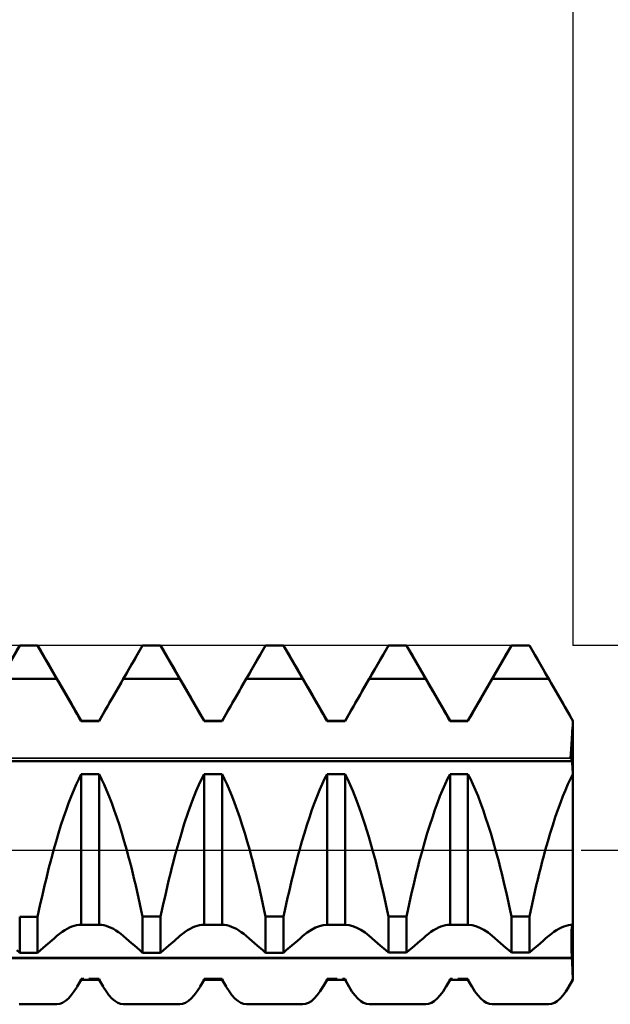
# Model space of a CAD drawing. Units: millimetres. Extents: x -45.1 to 33, y -23.8 to 38.6.
# Drawn here: x 8 to 10.1, y -0.6 to 3 of the extents above; entities that cross this region are included whole.
import ezdxf

# ---------------------------------------------------------------- set-up
doc = ezdxf.new("R2010")
doc.units = ezdxf.units.MM
doc.header["$LTSCALE"] = 3.7
doc.linetypes.add('LONGDASH_DASH', pattern=[0.85, 0.4, -0.2, 0.05, -0.2])
for name, color, linetype in [('1', 4, 'CONTINUOUS'), ('2', 7, 'CONTINUOUS'), ('4', 2, 'LONGDASH_DASH'), ('CUT', 1, 'CONTINUOUS'), ('NOCUT', 7, 'CONTINUOUS'), ('SK2', 7, 'CONTINUOUS'), ('SK4', 2, 'LONGDASH_DASH')]:
    doc.layers.add(name, color=color, linetype=linetype)

msp = doc.modelspace()

# ---------------------------------------------------------------- linework, layer by layer
at = {"layer": '1', "color": 4, "linetype": 'CONTINUOUS', "lineweight": 50}
for p, q in [((7.8157, 0.4741), (7.975, 0.75)), ((7.9649, 0.7325), (7.975, 0.75)), ((7.975, 0.75), (8.0407, 0.75)), ((8.0508, 0.7325), (8.0407, 0.75)), ((8.2, 0.4741), (8.0407, 0.75)), ((8.0609, 0.715), (8.0508, 0.7325)), ((8.2657, 0.4741), (8.425, 0.75)), ((8.4048, 0.715), (8.4149, 0.7325)), ((8.4149, 0.7325), (8.425, 0.75)), ((8.425, 0.75), (8.4344, 0.75)), ((8.4344, 0.75), (8.4438, 0.75)), ((8.4438, 0.75), (8.4532, 0.75)), ((8.4532, 0.75), (8.4625, 0.75)), ((8.4625, 0.75), (8.4719, 0.75)), ((8.4719, 0.75), (8.4813, 0.75)), ((8.4813, 0.75), (8.4907, 0.75)), ((8.65, 0.4741), (8.4907, 0.75)), ((8.5008, 0.7325), (8.4907, 0.75)), ((8.5109, 0.715), (8.5008, 0.7325)), ((8.7157, 0.4741), (8.875, 0.75)), ((8.8548, 0.715), (8.8649, 0.7325)), ((8.8649, 0.7325), (8.875, 0.75)), ((8.875, 0.75), (8.8844, 0.75)), ((8.8844, 0.75), (8.8938, 0.75)), ((8.8938, 0.75), (8.9032, 0.75)), ((8.9032, 0.75), (8.9125, 0.75)), ((8.9125, 0.75), (8.9219, 0.75)), ((8.9219, 0.75), (8.9313, 0.75)), ((8.9313, 0.75), (8.9407, 0.75)), ((9.1, 0.4741), (8.9407, 0.75)), ((8.9508, 0.7325), (8.9407, 0.75)), ((8.9609, 0.715), (8.9508, 0.7325)), ((9.1657, 0.4741), (9.325, 0.75)), ((9.3048, 0.715), (9.3149, 0.7325)), ((9.3149, 0.7325), (9.325, 0.75)), ((9.325, 0.75), (9.3344, 0.75)), ((9.3344, 0.75), (9.3438, 0.75)), ((9.3438, 0.75), (9.3532, 0.75)), ((9.3532, 0.75), (9.3625, 0.75)), ((9.3625, 0.75), (9.3719, 0.75)), ((9.3719, 0.75), (9.3813, 0.75)), ((9.3813, 0.75), (9.3907, 0.75)), ((9.55, 0.4741), (9.3907, 0.75)), ((9.4008, 0.7325), (9.3907, 0.75)), ((9.4109, 0.715), (9.4008, 0.7325)), ((9.6157, 0.4741), (9.775, 0.75)), ((9.7548, 0.715), (9.7649, 0.7325)), ((9.7649, 0.7325), (9.775, 0.75)), ((9.775, 0.75), (9.7844, 0.75)), ((9.7844, 0.75), (9.7938, 0.75)), ((9.7938, 0.75), (9.8032, 0.75)), ((9.8032, 0.75), (9.8125, 0.75)), ((9.8125, 0.75), (9.8219, 0.75)), ((9.8219, 0.75), (9.8313, 0.75)), ((9.8313, 0.75), (9.8407, 0.75)), ((9.8508, 0.7325), (9.8407, 0.75)), ((10, 0.4741), (9.8407, 0.75)), ((9.8609, 0.715), (9.8508, 0.7325)), ((8.071, 0.6975), (8.0609, 0.715)), ((8.0811, 0.68), (8.071, 0.6975)), ((8.3846, 0.68), (8.3947, 0.6975)), ((8.3947, 0.6975), (8.4048, 0.715)), ((8.521, 0.6975), (8.5109, 0.715)), ((8.5412, 0.6625), (8.521, 0.6975)), ((8.8346, 0.68), (8.8447, 0.6975)), ((8.8447, 0.6975), (8.8548, 0.715)), ((8.971, 0.6975), (8.9609, 0.715)), ((8.9811, 0.68), (8.971, 0.6975)), ((9.2846, 0.68), (9.2947, 0.6975)), ((9.2947, 0.6975), (9.3048, 0.715)), ((9.421, 0.6975), (9.4109, 0.715)), ((9.4311, 0.68), (9.421, 0.6975)), ((9.7346, 0.68), (9.7447, 0.6975)), ((9.7447, 0.6975), (9.7548, 0.715)), ((9.871, 0.6975), (9.8609, 0.715)), ((9.8811, 0.68), (9.871, 0.6975)), ((8.0912, 0.6625), (8.0811, 0.68)), ((8.1013, 0.645), (8.0912, 0.6625)), ((8.3644, 0.645), (8.3745, 0.6625)), ((8.3745, 0.6625), (8.3846, 0.68)), ((8.5513, 0.645), (8.5412, 0.6625)), ((8.8144, 0.645), (8.8245, 0.6625)), ((8.8245, 0.6625), (8.8346, 0.68)), ((8.9912, 0.6625), (8.9811, 0.68)), ((9.0013, 0.645), (8.9912, 0.6625)), ((9.2644, 0.645), (9.2745, 0.6625)), ((9.2745, 0.6625), (9.2846, 0.68)), ((9.4412, 0.6625), (9.4311, 0.68)), ((9.4513, 0.645), (9.4412, 0.6625)), ((9.7144, 0.645), (9.7245, 0.6625)), ((9.7245, 0.6625), (9.7346, 0.68)), ((9.8912, 0.6625), (9.8811, 0.68)), ((9.9013, 0.645), (9.8912, 0.6625)), ((7.9043, 0.6275), (8.1114, 0.6275)), ((8.1114, 0.6275), (8.1013, 0.645)), ((8.1203, 0.6121), (8.1114, 0.6275)), ((8.3458, 0.6129), (8.3543, 0.6275)), ((8.3543, 0.6275), (8.3644, 0.645)), ((8.3543, 0.6275), (8.3888, 0.6275)), ((8.3888, 0.6275), (8.4233, 0.6275)), ((8.4233, 0.6275), (8.4578, 0.6275)), ((8.4578, 0.6275), (8.4924, 0.6275)), ((8.4924, 0.6275), (8.5269, 0.6275)), ((8.5269, 0.6275), (8.5614, 0.6275)), ((8.5614, 0.6275), (8.5513, 0.645)), ((8.5753, 0.6034), (8.5614, 0.6275)), ((8.7958, 0.6129), (8.8043, 0.6275)), ((8.8043, 0.6275), (8.8144, 0.645)), ((8.8043, 0.6275), (8.8388, 0.6275)), ((8.8733, 0.6275), (8.8388, 0.6275)), ((8.8733, 0.6275), (9.0114, 0.6275)), ((9.0114, 0.6275), (9.0013, 0.645)), ((9.0203, 0.6121), (9.0114, 0.6275)), ((9.2458, 0.6129), (9.2543, 0.6275)), ((9.2543, 0.6275), (9.2644, 0.645)), ((9.2543, 0.6275), (9.2888, 0.6275)), ((9.2888, 0.6275), (9.3233, 0.6275)), ((9.3233, 0.6275), (9.3579, 0.6275)), ((9.3579, 0.6275), (9.3924, 0.6275)), ((9.3924, 0.6275), (9.4269, 0.6275)), ((9.4269, 0.6275), (9.4614, 0.6275)), ((9.4614, 0.6275), (9.4513, 0.645)), ((9.4703, 0.6121), (9.4614, 0.6275)), ((9.6958, 0.6129), (9.7043, 0.6275)), ((9.7043, 0.6275), (9.7144, 0.645)), ((9.7043, 0.6275), (9.7388, 0.6275)), ((9.7388, 0.6275), (9.7733, 0.6275)), ((9.7733, 0.6275), (9.8079, 0.6275)), ((9.8079, 0.6275), (9.8424, 0.6275)), ((9.8424, 0.6275), (9.8769, 0.6275)), ((9.8769, 0.6275), (9.9114, 0.6275)), ((9.9114, 0.6275), (9.9013, 0.645)), ((9.9203, 0.6121), (9.9114, 0.6275)), ((8.1291, 0.5969), (8.1203, 0.6121)), ((8.1377, 0.582), (8.1291, 0.5969)), ((8.1463, 0.5672), (8.1377, 0.582)), ((8.3207, 0.5693), (8.329, 0.5838)), ((8.329, 0.5838), (8.3374, 0.5983)), ((8.3374, 0.5983), (8.3458, 0.6129)), ((8.589, 0.5798), (8.5753, 0.6034)), ((8.6022, 0.5568), (8.589, 0.5798)), ((8.7707, 0.5693), (8.779, 0.5838)), ((8.779, 0.5838), (8.7874, 0.5983)), ((8.7874, 0.5983), (8.7958, 0.6129)), ((9.0291, 0.5969), (9.0203, 0.6121)), ((9.0377, 0.582), (9.0291, 0.5969)), ((9.0463, 0.5672), (9.0377, 0.582)), ((9.2207, 0.5693), (9.229, 0.5838)), ((9.229, 0.5838), (9.2374, 0.5983)), ((9.2374, 0.5983), (9.2458, 0.6129)), ((9.4791, 0.5969), (9.4703, 0.6121)), ((9.4877, 0.582), (9.4791, 0.5969)), ((9.4963, 0.5672), (9.4877, 0.582)), ((9.6707, 0.5693), (9.679, 0.5838)), ((9.679, 0.5838), (9.6874, 0.5983)), ((9.6874, 0.5983), (9.6958, 0.6129)), ((9.9291, 0.5969), (9.9203, 0.6121)), ((9.9377, 0.582), (9.9291, 0.5969)), ((9.9463, 0.5672), (9.9377, 0.582)), ((8.1546, 0.5527), (8.1463, 0.5672)), ((8.1628, 0.5385), (8.1546, 0.5527)), ((8.3042, 0.5407), (8.3124, 0.5549)), ((8.3124, 0.5549), (8.3207, 0.5693)), ((8.6151, 0.5344), (8.6022, 0.5568)), ((8.7542, 0.5407), (8.7624, 0.5549)), ((8.7624, 0.5549), (8.7707, 0.5693)), ((9.0546, 0.5527), (9.0463, 0.5672)), ((9.0628, 0.5385), (9.0546, 0.5527)), ((9.2042, 0.5407), (9.2124, 0.5549)), ((9.2124, 0.5549), (9.2207, 0.5693)), ((9.5046, 0.5527), (9.4963, 0.5672)), ((9.5128, 0.5385), (9.5046, 0.5527)), ((9.6542, 0.5407), (9.6624, 0.5549)), ((9.6624, 0.5549), (9.6707, 0.5693)), ((9.9546, 0.5527), (9.9463, 0.5672)), ((9.9628, 0.5385), (9.9546, 0.5527)), ((8.1707, 0.5245), (8.1628, 0.5385)), ((8.1784, 0.5109), (8.1707, 0.5245)), ((8.1859, 0.4976), (8.1784, 0.5109)), ((8.2805, 0.4989), (8.2883, 0.5127)), ((8.2883, 0.5127), (8.2962, 0.5266)), ((8.2962, 0.5266), (8.3042, 0.5407)), ((8.6274, 0.5128), (8.6151, 0.5344)), ((8.639, 0.4921), (8.6274, 0.5128)), ((8.7305, 0.4989), (8.7383, 0.5127)), ((8.7383, 0.5127), (8.7462, 0.5266)), ((8.7462, 0.5266), (8.7542, 0.5407)), ((9.0707, 0.5245), (9.0628, 0.5385)), ((9.0784, 0.5109), (9.0707, 0.5245)), ((9.0859, 0.4976), (9.0784, 0.5109)), ((9.1805, 0.4989), (9.1883, 0.5127)), ((9.1883, 0.5127), (9.1962, 0.5266)), ((9.1962, 0.5266), (9.2042, 0.5407)), ((9.5207, 0.5245), (9.5128, 0.5385)), ((9.5284, 0.5109), (9.5207, 0.5245)), ((9.5359, 0.4976), (9.5284, 0.5109)), ((9.6305, 0.4989), (9.6383, 0.5127)), ((9.6383, 0.5127), (9.6462, 0.5266)), ((9.6462, 0.5266), (9.6542, 0.5407)), ((9.9707, 0.5245), (9.9628, 0.5385)), ((9.9784, 0.5109), (9.9707, 0.5245)), ((9.9859, 0.4976), (9.9784, 0.5109)), ((8.1931, 0.4847), (8.1859, 0.4976)), ((8.2, 0.4721), (8.1931, 0.4847)), ((8.2, 0.4741), (8.2657, 0.4741)), ((8.2, 0.4721), (8.2, 0.4741)), ((8.2, 0.4721), (8.2657, 0.4721)), ((8.2657, 0.4721), (8.273, 0.4854)), ((8.2657, 0.4721), (8.2657, 0.4741)), ((8.273, 0.4854), (8.2805, 0.4989)), ((8.65, 0.4721), (8.639, 0.4921)), ((8.65, 0.4741), (8.7157, 0.4741)), ((8.65, 0.4721), (8.65, 0.4741)), ((8.65, 0.4721), (8.6688, 0.4721)), ((8.6688, 0.4721), (8.6782, 0.4721)), ((8.6782, 0.4721), (8.7157, 0.4721)), ((8.7157, 0.4721), (8.723, 0.4854)), ((8.7157, 0.4721), (8.7157, 0.4741)), ((8.723, 0.4854), (8.7305, 0.4989)), ((9.0931, 0.4847), (9.0859, 0.4976)), ((9.1, 0.4722), (9.0931, 0.4847)), ((9.1, 0.4741), (9.1657, 0.4741)), ((9.1, 0.4721), (9.1, 0.4741)), ((9.1, 0.4721), (9.1375, 0.4721)), ((9.1375, 0.4721), (9.1469, 0.4722)), ((9.1469, 0.4722), (9.1563, 0.4722)), ((9.1563, 0.4722), (9.1657, 0.4722)), ((9.1657, 0.4722), (9.173, 0.4854)), ((9.1657, 0.4722), (9.1657, 0.4741)), ((9.173, 0.4854), (9.1805, 0.4989)), ((9.5431, 0.4847), (9.5359, 0.4976)), ((9.55, 0.4722), (9.5431, 0.4847)), ((9.55, 0.4741), (9.6157, 0.4741)), ((9.55, 0.4722), (9.55, 0.4741)), ((9.55, 0.4722), (9.6157, 0.4722)), ((9.6157, 0.4722), (9.623, 0.4854)), ((9.6157, 0.4722), (9.6157, 0.4741)), ((9.623, 0.4854), (9.6305, 0.4989)), ((9.9931, 0.4847), (9.9859, 0.4976)), ((10, 0.4722), (9.9931, 0.4847)), ((9.9991, 0.4596), (10, 0.4722)), ((9.9991, 0.4596), (10, 0.4722)), ((10, 0.4722), (10, 0.4741)), ((10, 0.4722), (10, 0.4741)), ((10, 0.3267), (10, 0.4738)), ((10, 0.2788), (10, 0.4722)), ((9.9969, 0.4242), (9.9976, 0.4355)), ((9.9969, 0.4242), (9.9976, 0.4355)), ((9.9976, 0.4355), (9.9983, 0.4474)), ((9.9976, 0.4355), (9.9983, 0.4473)), ((9.9983, 0.4474), (9.9991, 0.4596)), ((9.9983, 0.4473), (9.9991, 0.4596)), ((9.9952, 0.3932), (9.9957, 0.403)), ((9.9952, 0.3932), (9.9957, 0.403)), ((9.9957, 0.403), (9.9962, 0.4134)), ((9.9957, 0.403), (9.9962, 0.4133)), ((9.9962, 0.4133), (9.9969, 0.4242)), ((9.9962, 0.4134), (9.9969, 0.4242)), ((9.9941, 0.3598), (9.9942, 0.3673)), ((9.9941, 0.3598), (9.9942, 0.3673)), ((9.9942, 0.3673), (9.9945, 0.3753)), ((9.9942, 0.3673), (9.9945, 0.3753)), ((9.9945, 0.3753), (9.9948, 0.384)), ((9.9945, 0.3753), (9.9948, 0.384)), ((9.9948, 0.384), (9.9952, 0.3932)), ((9.9948, 0.384), (9.9952, 0.3932)), ((7.5976, 0.3261), (8.1977, 0.3261)), ((8.1977, 0.3261), (9.3976, 0.3263)), ((9.3976, 0.3263), (9.9962, 0.3263)), ((9.9941, 0.353), (9.9941, 0.3598)), ((9.9941, 0.353), (9.9941, 0.3598)), ((9.9941, 0.3468), (9.9941, 0.353)), ((9.9941, 0.3468), (9.9941, 0.353)), ((9.9943, 0.3413), (9.9941, 0.3468)), ((9.9943, 0.3413), (9.9941, 0.3468)), ((9.9945, 0.3366), (9.9943, 0.3413)), ((9.9945, 0.3366), (9.9943, 0.3413)), ((9.9948, 0.3325), (9.9945, 0.3366)), ((9.9948, 0.3325), (9.9945, 0.3366)), ((9.9952, 0.329), (9.9948, 0.3325)), ((9.9952, 0.329), (9.9948, 0.3325)), ((9.9957, 0.3263), (9.9952, 0.329)), ((9.9957, 0.3263), (9.9952, 0.329)), ((9.9967, 0.321), (9.9962, 0.3263)), ((9.9967, 0.321), (9.9962, 0.3263)), ((9.9962, 0.3263), (9.9969, 0.3263)), ((9.9969, 0.3263), (10, 0.3263)), ((10, -0.273), (10, 0.3254)), ((9.9973, 0.3151), (9.9967, 0.321)), ((9.9973, 0.3151), (9.9967, 0.321)), ((9.9978, 0.3088), (9.9973, 0.3151)), ((9.9978, 0.3088), (9.9973, 0.3151)), ((9.9983, 0.302), (9.9978, 0.3088)), ((9.9983, 0.302), (9.9978, 0.3088)), ((9.9989, 0.2947), (9.9983, 0.302)), ((9.9989, 0.2947), (9.9983, 0.302)), ((9.9994, 0.287), (9.9989, 0.2947)), ((9.9994, 0.287), (9.9989, 0.2947)), ((8.1819, 0.2411), (8.191, 0.2606)), ((8.191, 0.2606), (8.2, 0.2783)), ((8.2, 0.2783), (8.2094, 0.2783)), ((8.2, -0.2732), (8.2, 0.2783)), ((8.2094, 0.2783), (8.2188, 0.2783)), ((8.2188, 0.2783), (8.2282, 0.2783)), ((8.2282, 0.2783), (8.2375, 0.2783)), ((8.2375, 0.2783), (8.2469, 0.2783)), ((8.2469, 0.2783), (8.2563, 0.2783)), ((8.2563, 0.2783), (8.2657, 0.2783)), ((8.2747, 0.2606), (8.2657, 0.2783)), ((8.2657, -0.2732), (8.2657, 0.2783)), ((8.2839, 0.241), (8.2747, 0.2606)), ((8.6358, 0.2498), (8.65, 0.2784)), ((8.65, 0.2784), (8.6594, 0.2784)), ((8.65, -0.2732), (8.65, 0.2784)), ((8.6594, 0.2784), (8.6688, 0.2784)), ((8.6688, 0.2784), (8.6782, 0.2784)), ((8.6782, 0.2784), (8.6875, 0.2784)), ((8.6875, 0.2784), (8.7063, 0.2784)), ((8.7063, 0.2784), (8.7157, 0.2784)), ((8.7247, 0.2607), (8.7157, 0.2784)), ((8.7157, -0.2732), (8.7157, 0.2784)), ((8.7339, 0.2412), (8.7247, 0.2607)), ((9.0819, 0.2413), (9.091, 0.2608)), ((9.091, 0.2608), (9.1, 0.2785)), ((9.1, 0.2785), (9.1094, 0.2786)), ((9.1, -0.2731), (9.1, 0.2785)), ((9.1094, 0.2786), (9.1188, 0.2786)), ((9.1188, 0.2786), (9.1282, 0.2786)), ((9.1282, 0.2786), (9.1375, 0.2786)), ((9.1375, 0.2786), (9.1563, 0.2786)), ((9.1563, 0.2786), (9.1657, 0.2786)), ((9.18, 0.2498), (9.1657, 0.2786)), ((9.1657, -0.2731), (9.1657, 0.2786)), ((9.5318, 0.2414), (9.541, 0.2609)), ((9.541, 0.2609), (9.55, 0.2787)), ((9.55, 0.2787), (9.5594, 0.2787)), ((9.55, -0.2731), (9.55, 0.2787)), ((9.5594, 0.2787), (9.5688, 0.2787)), ((9.5688, 0.2787), (9.5782, 0.2787)), ((9.5782, 0.2787), (9.5875, 0.2787)), ((9.5875, 0.2787), (9.6063, 0.2787)), ((9.6063, 0.2787), (9.6157, 0.2787)), ((9.6247, 0.2609), (9.6157, 0.2787)), ((9.6157, -0.2731), (9.6157, 0.2787)), ((9.6339, 0.2414), (9.6247, 0.2609)), ((9.9818, 0.2415), (9.991, 0.261)), ((9.991, 0.261), (10, 0.2788)), ((10, 0.2788), (9.9994, 0.287)), ((10, 0.2788), (9.9994, 0.287)), ((8.1633, 0.1972), (8.1726, 0.2199)), ((8.1726, 0.2199), (8.1819, 0.2411)), ((8.2931, 0.2199), (8.2839, 0.241)), ((8.3024, 0.1971), (8.2931, 0.2199)), ((8.6066, 0.1801), (8.6213, 0.2169)), ((8.6213, 0.2169), (8.6358, 0.2498)), ((8.7431, 0.22), (8.7339, 0.2412)), ((8.7524, 0.1972), (8.7431, 0.22)), ((9.0633, 0.1974), (9.0726, 0.2201)), ((9.0726, 0.2201), (9.0819, 0.2413)), ((9.1945, 0.2169), (9.18, 0.2498)), ((9.2091, 0.1801), (9.1945, 0.2169)), ((9.5133, 0.1975), (9.5226, 0.2202)), ((9.5226, 0.2202), (9.5318, 0.2414)), ((9.6432, 0.2202), (9.6339, 0.2414)), ((9.6525, 0.1974), (9.6432, 0.2202)), ((9.9632, 0.1975), (9.9726, 0.2204)), ((9.9726, 0.2204), (9.9818, 0.2415)), ((8.154, 0.1729), (8.1633, 0.1972)), ((8.3118, 0.1729), (8.3024, 0.1971)), ((8.7618, 0.173), (8.7524, 0.1972)), ((9.0539, 0.1731), (9.0633, 0.1974)), ((9.5039, 0.1732), (9.5133, 0.1975)), ((9.6618, 0.1731), (9.6525, 0.1974)), ((9.9539, 0.1733), (9.9632, 0.1975)), ((8.1354, 0.1202), (8.1446, 0.1472)), ((8.1446, 0.1472), (8.154, 0.1729)), ((8.3211, 0.1472), (8.3118, 0.1729)), ((8.3304, 0.1201), (8.3211, 0.1472)), ((8.592, 0.1397), (8.6066, 0.1801)), ((8.7711, 0.1472), (8.7618, 0.173)), ((8.7804, 0.1201), (8.7711, 0.1472)), ((9.0353, 0.1203), (9.0446, 0.1474)), ((9.0446, 0.1474), (9.0539, 0.1731)), ((9.2238, 0.1397), (9.2091, 0.1801)), ((9.4853, 0.1204), (9.4946, 0.1475)), ((9.4946, 0.1475), (9.5039, 0.1732)), ((9.6712, 0.1474), (9.6618, 0.1731)), ((9.6805, 0.1202), (9.6712, 0.1474)), ((9.9353, 0.1205), (9.9446, 0.1475)), ((9.9446, 0.1475), (9.9539, 0.1733)), ((8.1261, 0.0919), (8.1354, 0.1202)), ((8.3397, 0.0917), (8.3304, 0.1201)), ((8.5774, 0.0961), (8.592, 0.1397)), ((8.7897, 0.0917), (8.7804, 0.1201)), ((9.0261, 0.092), (9.0353, 0.1203)), ((9.2384, 0.0959), (9.2238, 0.1397)), ((9.4761, 0.0921), (9.4853, 0.1204)), ((9.6897, 0.0918), (9.6805, 0.1202)), ((9.926, 0.0921), (9.9353, 0.1205)), ((8.117, 0.0624), (8.1261, 0.0919)), ((8.3488, 0.0622), (8.3397, 0.0917)), ((8.563, 0.0494), (8.5774, 0.0961)), ((8.7988, 0.0622), (8.7897, 0.0917)), ((9.0169, 0.0625), (9.0261, 0.092)), ((9.2528, 0.0493), (9.2384, 0.0959)), ((9.4669, 0.0625), (9.4761, 0.0921)), ((9.6989, 0.0623), (9.6897, 0.0918)), ((9.9169, 0.0625), (9.926, 0.0921)), ((8.1079, 0.0317), (8.117, 0.0624)), ((8.3579, 0.0316), (8.3488, 0.0622)), ((8.5489, 0), (8.563, 0.0494)), ((8.8079, 0.0316), (8.7988, 0.0622)), ((9.0078, 0.0318), (9.0169, 0.0625)), ((9.2668, 0), (9.2528, 0.0493)), ((9.4578, 0.0318), (9.4669, 0.0625)), ((9.7079, 0.0316), (9.6989, 0.0623)), ((9.9078, 0.0318), (9.9169, 0.0625)), ((8.0933, -0.0208), (8.0989, 0)), ((8.0989, 0), (8.1079, 0.0317)), ((8.3668, 0), (8.3579, 0.0316)), ((8.5432, -0.0208), (8.5489, 0)), ((8.8168, 0), (8.8079, 0.0316)), ((8.9932, -0.0208), (8.9989, 0)), ((8.9989, 0), (9.0078, 0.0318)), ((9.4432, -0.0208), (9.4488, 0)), ((9.4488, 0), (9.4578, 0.0318)), ((9.7169, 0), (9.7079, 0.0316)), ((9.8932, -0.0208), (9.8988, 0)), ((9.8988, 0), (9.9078, 0.0318)), ((8.0877, -0.042), (8.0933, -0.0208)), ((8.3724, -0.0208), (8.3668, 0)), ((8.3781, -0.0419), (8.3724, -0.0208)), ((8.5376, -0.0419), (8.5432, -0.0208)), ((8.8225, -0.0208), (8.8168, 0)), ((8.8281, -0.0419), (8.8225, -0.0208)), ((8.9876, -0.0419), (8.9932, -0.0208)), ((9.2725, -0.0208), (9.2668, 0)), ((9.2781, -0.0419), (9.2725, -0.0208)), ((9.4376, -0.0419), (9.4432, -0.0208)), ((9.7225, -0.0208), (9.7169, 0)), ((9.7281, -0.0419), (9.7225, -0.0208)), ((9.8876, -0.0419), (9.8932, -0.0208)), ((8.0767, -0.0852), (8.0821, -0.0634)), ((8.0821, -0.0634), (8.0877, -0.042)), ((8.3836, -0.0634), (8.3781, -0.0419)), ((8.3891, -0.0852), (8.3836, -0.0634)), ((8.5266, -0.0851), (8.5321, -0.0634)), ((8.5321, -0.0634), (8.5376, -0.0419)), ((8.8336, -0.0634), (8.8281, -0.0419)), ((8.8391, -0.0852), (8.8336, -0.0634)), ((8.9766, -0.0851), (8.9821, -0.0634)), ((8.9821, -0.0634), (8.9876, -0.0419)), ((9.2836, -0.0634), (9.2781, -0.0419)), ((9.2891, -0.0852), (9.2836, -0.0634)), ((9.4266, -0.0851), (9.4321, -0.0634)), ((9.4321, -0.0634), (9.4376, -0.0419)), ((9.7337, -0.0634), (9.7281, -0.0419)), ((9.7391, -0.0852), (9.7337, -0.0634)), ((9.8766, -0.0851), (9.882, -0.0634)), ((9.882, -0.0634), (9.8876, -0.0419)), ((8.0659, -0.1295), (8.0713, -0.1072)), ((8.0713, -0.1072), (8.0767, -0.0852)), ((8.3945, -0.1073), (8.3891, -0.0852)), ((8.3998, -0.1296), (8.3945, -0.1073)), ((8.5159, -0.1294), (8.5212, -0.1072)), ((8.5212, -0.1072), (8.5266, -0.0851)), ((8.8445, -0.1073), (8.8391, -0.0852)), ((8.8498, -0.1296), (8.8445, -0.1073)), ((8.9659, -0.1294), (8.9712, -0.1071)), ((8.9712, -0.1071), (8.9766, -0.0851)), ((9.2945, -0.1072), (9.2891, -0.0852)), ((9.2998, -0.1295), (9.2945, -0.1072)), ((9.4159, -0.1294), (9.4212, -0.1071)), ((9.4212, -0.1071), (9.4266, -0.0851)), ((9.7445, -0.1072), (9.7391, -0.0852)), ((9.7498, -0.1295), (9.7445, -0.1072)), ((9.8659, -0.1293), (9.8712, -0.1071)), ((9.8712, -0.1071), (9.8766, -0.0851)), ((8.0607, -0.152), (8.0659, -0.1295)), ((8.405, -0.1521), (8.3998, -0.1296)), ((8.5107, -0.1519), (8.5159, -0.1294)), ((8.855, -0.152), (8.8498, -0.1296)), ((8.9607, -0.1519), (8.9659, -0.1294)), ((9.305, -0.152), (9.2998, -0.1295)), ((9.4107, -0.1519), (9.4159, -0.1294)), ((9.7551, -0.1519), (9.7498, -0.1295)), ((9.8607, -0.1518), (9.8659, -0.1293)), ((8.0505, -0.1975), (8.0556, -0.1747)), ((8.0556, -0.1747), (8.0607, -0.152)), ((8.4102, -0.1747), (8.405, -0.1521)), ((8.4152, -0.1975), (8.4102, -0.1747)), ((8.5005, -0.1974), (8.5056, -0.1746)), ((8.5056, -0.1746), (8.5107, -0.1519)), ((8.8602, -0.1746), (8.855, -0.152)), ((8.8652, -0.1974), (8.8602, -0.1746)), ((8.9505, -0.1974), (8.9555, -0.1746)), ((8.9555, -0.1746), (8.9607, -0.1519)), ((9.3102, -0.1746), (9.305, -0.152)), ((9.3152, -0.1974), (9.3102, -0.1746)), ((9.4005, -0.1973), (9.4055, -0.1745)), ((9.4055, -0.1745), (9.4107, -0.1519)), ((9.7602, -0.1746), (9.7551, -0.1519)), ((9.7652, -0.1973), (9.7602, -0.1746)), ((9.8505, -0.1973), (9.8555, -0.1745)), ((9.8555, -0.1745), (9.8607, -0.1518)), ((8.0456, -0.2204), (8.0505, -0.1975)), ((8.4201, -0.2203), (8.4152, -0.1975)), ((8.4956, -0.2203), (8.5005, -0.1974)), ((8.8702, -0.2203), (8.8652, -0.1974)), ((8.9456, -0.2203), (8.9505, -0.1974)), ((9.3202, -0.2202), (9.3152, -0.1974)), ((9.3955, -0.2202), (9.4005, -0.1973)), ((9.7702, -0.2202), (9.7652, -0.1973)), ((9.8455, -0.2201), (9.8505, -0.1973)), ((7.975, -0.2434), (7.9938, -0.2434)), ((7.975, -0.3752), (7.975, -0.2434)), ((7.9938, -0.2434), (8.0032, -0.2434)), ((8.0032, -0.2434), (8.0219, -0.2434)), ((8.0219, -0.2434), (8.0313, -0.2434)), ((8.0313, -0.2434), (8.0407, -0.2434)), ((8.0407, -0.2434), (8.0456, -0.2204)), ((8.0407, -0.3752), (8.0407, -0.2434)), ((8.425, -0.2433), (8.4201, -0.2203)), ((8.425, -0.2433), (8.4344, -0.2433)), ((8.425, -0.3752), (8.425, -0.2433)), ((8.4344, -0.2433), (8.4532, -0.2433)), ((8.4532, -0.2433), (8.4625, -0.2433)), ((8.4625, -0.2433), (8.4813, -0.2433)), ((8.4813, -0.2433), (8.4907, -0.2433)), ((8.4907, -0.2433), (8.4956, -0.2203)), ((8.4907, -0.3752), (8.4907, -0.2433)), ((8.875, -0.2432), (8.8702, -0.2203)), ((8.875, -0.2432), (8.8844, -0.2432)), ((8.875, -0.3752), (8.875, -0.2432)), ((8.8844, -0.2432), (8.9032, -0.2432)), ((8.9032, -0.2432), (8.9125, -0.2432)), ((8.9125, -0.2432), (8.9313, -0.2432)), ((8.9313, -0.2432), (8.9407, -0.2432)), ((8.9407, -0.2432), (8.9456, -0.2203)), ((8.9407, -0.3752), (8.9407, -0.2432)), ((9.325, -0.2432), (9.3202, -0.2202)), ((9.325, -0.2432), (9.3438, -0.2432)), ((9.325, -0.3751), (9.325, -0.2432)), ((9.3438, -0.2432), (9.3532, -0.2432)), ((9.3532, -0.2432), (9.3813, -0.2432)), ((9.3813, -0.2432), (9.3907, -0.2432)), ((9.3907, -0.2432), (9.3955, -0.2202)), ((9.3907, -0.3751), (9.3907, -0.2432)), ((9.775, -0.2431), (9.7702, -0.2202)), ((9.775, -0.2431), (9.7844, -0.2431)), ((9.775, -0.3751), (9.775, -0.2431)), ((9.7844, -0.2431), (9.7938, -0.2431)), ((9.7938, -0.2431), (9.8125, -0.2431)), ((9.8125, -0.2431), (9.8219, -0.2431)), ((9.8219, -0.2431), (9.8407, -0.2431)), ((9.8407, -0.2431), (9.8455, -0.2201)), ((9.8407, -0.3751), (9.8407, -0.2431)), ((8.1397, -0.293), (8.1488, -0.2877)), ((8.1488, -0.2877), (8.1577, -0.2832)), ((8.1577, -0.2832), (8.1664, -0.2796)), ((8.1664, -0.2796), (8.1749, -0.2768)), ((8.1749, -0.2768), (8.183, -0.2748)), ((8.183, -0.2748), (8.1909, -0.2736)), ((8.1909, -0.2736), (8.1984, -0.2732)), ((8.1986, -0.2732), (8.1984, -0.2732)), ((8.1989, -0.2732), (8.1986, -0.2732)), ((8.1992, -0.2732), (8.1989, -0.2732)), ((8.1995, -0.2732), (8.1992, -0.2732)), ((8.1997, -0.2732), (8.1995, -0.2732)), ((8.2, -0.2732), (8.1997, -0.2732)), ((8.2, -0.2732), (8.2094, -0.2732)), ((8.2094, -0.2732), (8.2188, -0.2732)), ((8.2188, -0.2732), (8.2375, -0.2732)), ((8.2375, -0.2732), (8.2469, -0.2732)), ((8.2469, -0.2732), (8.2563, -0.2732)), ((8.2563, -0.2732), (8.2657, -0.2732)), ((8.2657, -0.2732), (8.266, -0.2732)), ((8.266, -0.2732), (8.2662, -0.2732)), ((8.2662, -0.2732), (8.2665, -0.2732)), ((8.2665, -0.2732), (8.2668, -0.2732)), ((8.2668, -0.2732), (8.2671, -0.2732)), ((8.2671, -0.2732), (8.2673, -0.2732)), ((8.2752, -0.2736), (8.2673, -0.2732)), ((8.2834, -0.2749), (8.2752, -0.2736)), ((8.2919, -0.2771), (8.2834, -0.2749)), ((8.3005, -0.28), (8.2919, -0.2771)), ((8.3092, -0.2838), (8.3005, -0.28)), ((8.3181, -0.2883), (8.3092, -0.2838)), ((8.3271, -0.2936), (8.3181, -0.2883)), ((8.5897, -0.2929), (8.5988, -0.2876)), ((8.5988, -0.2876), (8.6077, -0.2832)), ((8.6077, -0.2832), (8.6164, -0.2795)), ((8.6164, -0.2795), (8.6249, -0.2767)), ((8.6249, -0.2767), (8.633, -0.2747)), ((8.633, -0.2747), (8.6409, -0.2736)), ((8.6409, -0.2736), (8.6484, -0.2732)), ((8.6484, -0.2732), (8.6487, -0.2732)), ((8.6489, -0.2732), (8.6487, -0.2732)), ((8.6495, -0.2732), (8.6489, -0.2732)), ((8.6497, -0.2732), (8.6495, -0.2732)), ((8.65, -0.2732), (8.6497, -0.2732)), ((8.65, -0.2732), (8.6782, -0.2732)), ((8.6782, -0.2732), (8.6875, -0.2732)), ((8.6875, -0.2732), (8.7063, -0.2732)), ((8.7063, -0.2732), (8.7157, -0.2732)), ((8.7157, -0.2732), (8.716, -0.2732)), ((8.716, -0.2732), (8.7162, -0.2732)), ((8.7162, -0.2732), (8.7168, -0.2732)), ((8.7168, -0.2732), (8.717, -0.2732)), ((8.717, -0.2732), (8.7173, -0.2732)), ((8.7252, -0.2736), (8.7173, -0.2732)), ((8.7334, -0.2749), (8.7252, -0.2736)), ((8.7419, -0.277), (8.7334, -0.2749)), ((8.7505, -0.28), (8.7419, -0.277)), ((8.7592, -0.2837), (8.7505, -0.28)), ((8.7681, -0.2883), (8.7592, -0.2837)), ((8.7771, -0.2936), (8.7681, -0.2883)), ((9.0428, -0.291), (9.0577, -0.2831)), ((9.0577, -0.2831), (9.0721, -0.2775)), ((9.0721, -0.2775), (9.0857, -0.2742)), ((9.0857, -0.2742), (9.0984, -0.2731)), ((9.0987, -0.2731), (9.0984, -0.2731)), ((9.0989, -0.2731), (9.0987, -0.2731)), ((9.0992, -0.2731), (9.0989, -0.2731)), ((9.0997, -0.2731), (9.0992, -0.2731)), ((9.1, -0.2731), (9.0997, -0.2731)), ((9.1, -0.2731), (9.1094, -0.2731)), ((9.1094, -0.2731), (9.1188, -0.2731)), ((9.1188, -0.2731), (9.1375, -0.2731)), ((9.1375, -0.2731), (9.1469, -0.2731)), ((9.1469, -0.2731), (9.1563, -0.2731)), ((9.1563, -0.2731), (9.1657, -0.2731)), ((9.1657, -0.2731), (9.166, -0.2731)), ((9.166, -0.2731), (9.1662, -0.2731)), ((9.1662, -0.2731), (9.1668, -0.2731)), ((9.1668, -0.2731), (9.167, -0.2731)), ((9.167, -0.2731), (9.1673, -0.2731)), ((9.1807, -0.2743), (9.1673, -0.2731)), ((9.1947, -0.2779), (9.1807, -0.2743)), ((9.2092, -0.2837), (9.1947, -0.2779)), ((9.2241, -0.2917), (9.2092, -0.2837)), ((9.4897, -0.2929), (9.4988, -0.2876)), ((9.4988, -0.2876), (9.5077, -0.2831)), ((9.5077, -0.2831), (9.5164, -0.2795)), ((9.5164, -0.2795), (9.5249, -0.2767)), ((9.5249, -0.2767), (9.533, -0.2747)), ((9.533, -0.2747), (9.5409, -0.2735)), ((9.5409, -0.2735), (9.5484, -0.2731)), ((9.5487, -0.2731), (9.5484, -0.2731)), ((9.5492, -0.2731), (9.5487, -0.2731)), ((9.5495, -0.2731), (9.5492, -0.2731)), ((9.5497, -0.2731), (9.5495, -0.2731)), ((9.55, -0.2731), (9.5497, -0.2731)), ((9.55, -0.2731), (9.5594, -0.2731)), ((9.5594, -0.2731), (9.5688, -0.2731)), ((9.5688, -0.2731), (9.5875, -0.2731)), ((9.5875, -0.2731), (9.5969, -0.2731)), ((9.5969, -0.2731), (9.6063, -0.2731)), ((9.6063, -0.2731), (9.6157, -0.2731)), ((9.6157, -0.2731), (9.616, -0.2731)), ((9.616, -0.2731), (9.6162, -0.2731)), ((9.6162, -0.2731), (9.6165, -0.2731)), ((9.6165, -0.2731), (9.6168, -0.2731)), ((9.6168, -0.2731), (9.617, -0.2731)), ((9.617, -0.2731), (9.6173, -0.2731)), ((9.6306, -0.2743), (9.6173, -0.2731)), ((9.6447, -0.2778), (9.6306, -0.2743)), ((9.6592, -0.2837), (9.6447, -0.2778)), ((9.6741, -0.2917), (9.6592, -0.2837)), ((9.9397, -0.2928), (9.9488, -0.2875)), ((9.9488, -0.2875), (9.9578, -0.2831)), ((9.9578, -0.2831), (9.9664, -0.2794)), ((9.9664, -0.2794), (9.9749, -0.2766)), ((9.9749, -0.2766), (9.9831, -0.2746)), ((9.9831, -0.2746), (9.9909, -0.2734)), ((9.9909, -0.2734), (9.9984, -0.273)), ((9.9952, -0.2912), (9.9957, -0.2865)), ((9.9952, -0.2912), (9.9957, -0.2866)), ((9.9957, -0.2865), (9.9963, -0.2826)), ((9.9957, -0.2866), (9.9963, -0.2826)), ((9.9963, -0.2826), (9.9969, -0.2793)), ((9.9963, -0.2826), (9.9969, -0.2793)), ((9.9969, -0.2793), (9.9976, -0.2767)), ((9.9969, -0.2793), (9.9976, -0.2767)), ((9.9976, -0.2767), (9.9984, -0.2748)), ((9.9976, -0.2767), (9.9984, -0.2748)), ((9.9984, -0.273), (9.9987, -0.273)), ((9.9984, -0.2748), (9.9992, -0.2736)), ((9.9984, -0.2748), (9.9992, -0.2736)), ((9.9992, -0.273), (9.9987, -0.273)), ((9.9995, -0.273), (9.9992, -0.273)), ((9.9992, -0.2736), (10, -0.273)), ((9.9992, -0.2736), (10, -0.273)), ((10, -0.273), (9.9995, -0.273)), ((10, -0.3953), (10, -0.273)), ((10, -0.2735), (10, -0.2732)), ((10, -0.2743), (10, -0.2735)), ((10, -0.2754), (10, -0.2743)), ((10, -0.2771), (10, -0.2754)), ((10, -0.2792), (10, -0.2771)), ((10, -0.2817), (10, -0.2792)), ((10, -0.2847), (10, -0.2817)), ((10, -0.2881), (10, -0.2847)), ((10, -0.2919), (10, -0.2881)), ((8.071, -0.349), (8.1013, -0.3228)), ((8.1013, -0.3228), (8.1114, -0.314)), ((8.1114, -0.314), (8.121, -0.3061)), ((8.121, -0.3061), (8.1304, -0.2991)), ((8.1304, -0.2991), (8.1397, -0.293)), ((8.3361, -0.2997), (8.3271, -0.2936)), ((8.3452, -0.3065), (8.3361, -0.2997)), ((8.3543, -0.314), (8.3452, -0.3065)), ((8.3644, -0.3227), (8.3543, -0.314)), ((8.3745, -0.3315), (8.3644, -0.3227)), ((8.5412, -0.3315), (8.5614, -0.314)), ((8.5614, -0.314), (8.571, -0.3061)), ((8.571, -0.3061), (8.5804, -0.2991)), ((8.5804, -0.2991), (8.5897, -0.2929)), ((8.7861, -0.2996), (8.7771, -0.2936)), ((8.7952, -0.3064), (8.7861, -0.2996)), ((8.8043, -0.314), (8.7952, -0.3064)), ((8.8144, -0.3227), (8.8043, -0.314)), ((8.8245, -0.3314), (8.8144, -0.3227)), ((8.9912, -0.3314), (9.0013, -0.3227)), ((9.0013, -0.3227), (9.0114, -0.3139)), ((9.0114, -0.3139), (9.0273, -0.3013)), ((9.0273, -0.3013), (9.0428, -0.291)), ((9.2391, -0.3018), (9.2241, -0.2917)), ((9.2543, -0.3139), (9.2391, -0.3018)), ((9.2745, -0.3314), (9.2543, -0.3139)), ((9.4412, -0.3314), (9.4513, -0.3227)), ((9.4513, -0.3227), (9.4614, -0.3139)), ((9.4614, -0.3139), (9.471, -0.306)), ((9.471, -0.306), (9.4804, -0.299)), ((9.4804, -0.299), (9.4897, -0.2929)), ((9.6891, -0.3018), (9.6741, -0.2917)), ((9.7043, -0.3139), (9.6891, -0.3018)), ((9.7144, -0.3226), (9.7043, -0.3139)), ((9.7245, -0.3314), (9.7144, -0.3226)), ((9.8912, -0.3314), (9.9013, -0.3226)), ((9.9013, -0.3226), (9.9114, -0.3139)), ((9.9114, -0.3139), (9.921, -0.306)), ((9.921, -0.306), (9.9304, -0.299)), ((9.9304, -0.299), (9.9397, -0.2928)), ((9.9941, -0.3163), (9.9943, -0.309)), ((9.9941, -0.3163), (9.9943, -0.3091)), ((9.9941, -0.3241), (9.9941, -0.3163)), ((9.9941, -0.3241), (9.9941, -0.3163)), ((9.9941, -0.3325), (9.9941, -0.3241)), ((9.9941, -0.3326), (9.9941, -0.3241)), ((9.9943, -0.309), (9.9945, -0.3024)), ((9.9943, -0.3091), (9.9945, -0.3025)), ((9.9945, -0.3025), (9.9948, -0.2965)), ((9.9945, -0.3024), (9.9948, -0.2965)), ((9.9948, -0.2965), (9.9952, -0.2912)), ((9.9948, -0.2965), (9.9952, -0.2912)), ((10, -0.2962), (10, -0.2919)), ((10, -0.3008), (10, -0.2962)), ((10, -0.3059), (10, -0.3008)), ((10, -0.3113), (10, -0.3059)), ((10, -0.3171), (10, -0.3113)), ((10, -0.3941), (10, -0.3171)), ((8.0407, -0.3752), (8.0609, -0.3577)), ((8.0609, -0.3577), (8.071, -0.349)), ((8.3846, -0.3402), (8.3745, -0.3315)), ((8.3947, -0.349), (8.3846, -0.3402)), ((8.4048, -0.3577), (8.3947, -0.349)), ((8.4149, -0.3664), (8.4048, -0.3577)), ((8.5008, -0.3664), (8.521, -0.349)), ((8.521, -0.349), (8.5412, -0.3315)), ((8.8346, -0.3402), (8.8245, -0.3314)), ((8.8447, -0.3489), (8.8346, -0.3402)), ((8.8649, -0.3664), (8.8447, -0.3489)), ((8.9508, -0.3664), (8.971, -0.3489)), ((8.971, -0.3489), (8.9912, -0.3314)), ((9.2846, -0.3402), (9.2745, -0.3314)), ((9.2947, -0.3489), (9.2846, -0.3402)), ((9.3149, -0.3664), (9.2947, -0.3489)), ((9.4008, -0.3664), (9.4109, -0.3576)), ((9.4109, -0.3576), (9.421, -0.3489)), ((9.421, -0.3489), (9.4311, -0.3401)), ((9.4311, -0.3401), (9.4412, -0.3314)), ((9.7346, -0.3401), (9.7245, -0.3314)), ((9.7447, -0.3489), (9.7346, -0.3401)), ((9.7548, -0.3576), (9.7447, -0.3489)), ((9.7649, -0.3664), (9.7548, -0.3576)), ((9.8508, -0.3664), (9.8609, -0.3576)), ((9.8609, -0.3576), (9.871, -0.3489)), ((9.871, -0.3489), (9.8811, -0.3401)), ((9.8811, -0.3401), (9.8912, -0.3314)), ((9.9942, -0.3415), (9.9941, -0.3325)), ((9.9942, -0.3415), (9.9941, -0.3326)), ((9.9944, -0.351), (9.9942, -0.3415)), ((9.9944, -0.351), (9.9942, -0.3415)), ((9.9947, -0.361), (9.9944, -0.351)), ((9.9947, -0.361), (9.9944, -0.351)), ((8.1977, -0.3955), (7.5976, -0.3954)), ((7.5987, -0.3941), (8.1981, -0.3941)), ((7.975, -0.3752), (7.9649, -0.3665)), ((7.975, -0.3752), (7.9938, -0.3752)), ((7.9938, -0.3752), (8.0032, -0.3752)), ((8.0032, -0.3752), (8.0313, -0.3752)), ((8.0313, -0.3752), (8.0407, -0.3752)), ((8.7979, -0.3956), (8.1977, -0.3955)), ((8.1981, -0.3941), (9.9961, -0.3941)), ((8.425, -0.3752), (8.4149, -0.3664)), ((8.425, -0.3752), (8.4344, -0.3752)), ((8.4344, -0.3752), (8.4438, -0.3752)), ((8.4438, -0.3752), (8.4625, -0.3752)), ((8.4625, -0.3752), (8.4719, -0.3752)), ((8.4719, -0.3752), (8.4907, -0.3752)), ((8.4907, -0.3752), (8.5008, -0.3664)), ((9.3976, -0.3957), (8.7979, -0.3956)), ((8.875, -0.3752), (8.8649, -0.3664)), ((8.875, -0.3752), (8.9032, -0.3752)), ((8.9032, -0.3752), (8.9125, -0.3752)), ((8.9125, -0.3752), (8.9313, -0.3752)), ((8.9313, -0.3752), (8.9407, -0.3752)), ((8.9407, -0.3752), (8.9508, -0.3664)), ((9.325, -0.3751), (9.3149, -0.3664)), ((9.325, -0.3751), (9.3344, -0.3751)), ((9.3344, -0.3751), (9.3438, -0.3751)), ((9.3438, -0.3751), (9.3719, -0.3751)), ((9.3719, -0.3751), (9.3813, -0.3751)), ((9.3813, -0.3751), (9.3907, -0.3751)), ((9.3907, -0.3751), (9.4008, -0.3664)), ((9.9962, -0.3958), (9.3976, -0.3957)), ((9.775, -0.3751), (9.7649, -0.3664)), ((9.775, -0.3751), (9.8032, -0.3751)), ((9.8032, -0.3751), (9.8125, -0.3751)), ((9.8125, -0.3751), (9.8313, -0.3751)), ((9.8313, -0.3751), (9.8407, -0.3751)), ((9.8407, -0.3751), (9.8508, -0.3664)), ((9.9951, -0.3716), (9.9947, -0.361)), ((9.9951, -0.3716), (9.9947, -0.361)), ((9.9956, -0.3826), (9.9951, -0.3716)), ((9.9956, -0.3826), (9.9951, -0.3716)), ((9.9961, -0.3941), (9.9956, -0.3826)), ((9.9961, -0.3941), (9.9956, -0.3826)), ((9.9961, -0.3944), (9.9961, -0.3941)), ((9.9961, -0.3944), (9.9961, -0.3941)), ((9.9961, -0.3941), (10, -0.3941)), ((9.9961, -0.3947), (9.9961, -0.3944)), ((9.9961, -0.3947), (9.9961, -0.3944)), ((9.9962, -0.395), (9.9961, -0.3947)), ((9.9962, -0.3949), (9.9961, -0.3947)), ((9.9962, -0.3952), (9.9962, -0.3949)), ((9.9962, -0.3952), (9.9962, -0.395)), ((9.9962, -0.3958), (9.9962, -0.3952)), ((9.9962, -0.3955), (9.9962, -0.3952)), ((9.9962, -0.3958), (9.9962, -0.3955)), ((9.9967, -0.4079), (9.9962, -0.3958)), ((9.9967, -0.4078), (9.9962, -0.3958)), ((9.9962, -0.3958), (10, -0.3958)), ((10, -0.3944), (10, -0.3941)), ((10, -0.3947), (10, -0.3944)), ((10, -0.3949), (10, -0.3947)), ((10, -0.3952), (10, -0.3949)), ((10, -0.3955), (10, -0.3952)), ((10, -0.3958), (10, -0.3955)), ((10, -0.4079), (10, -0.3958)), ((9.9973, -0.4195), (9.9967, -0.4078)), ((9.9973, -0.4195), (9.9967, -0.4079)), ((9.9978, -0.4307), (9.9973, -0.4195)), ((9.9978, -0.4307), (9.9973, -0.4195)), ((9.9983, -0.4415), (9.9978, -0.4307)), ((9.9983, -0.4415), (9.9978, -0.4307)), ((10, -0.4195), (10, -0.4079)), ((10, -0.4307), (10, -0.4195)), ((10, -0.4415), (10, -0.4307)), ((9.9989, -0.4519), (9.9983, -0.4415)), ((9.9989, -0.4519), (9.9983, -0.4415)), ((9.9994, -0.4619), (9.9989, -0.4519)), ((9.9994, -0.4619), (9.9989, -0.4519)), ((10, -0.4715), (9.9994, -0.4619)), ((10, -0.4715), (9.9994, -0.4619)), ((10, -0.4519), (10, -0.4415)), ((10, -0.4619), (10, -0.4519)), ((10, -0.4715), (10, -0.4619)), ((8.1746, -0.5166), (8.1852, -0.4998)), ((8.1852, -0.4998), (8.1877, -0.4954)), ((8.1857, -0.4989), (8.2, -0.4741)), ((8.1877, -0.4954), (8.1902, -0.4909)), ((8.1902, -0.4909), (8.1927, -0.4863)), ((8.1927, -0.4863), (8.1951, -0.4815)), ((8.1951, -0.4815), (8.1976, -0.4766)), ((8.1976, -0.4766), (8.2, -0.4715)), ((8.2, -0.4715), (8.2094, -0.4715)), ((8.2, -0.4741), (8.2, -0.4715)), ((8.2, -0.4741), (8.2657, -0.4741)), ((8.2282, -0.4715), (8.2657, -0.4715)), ((8.2681, -0.4766), (8.2657, -0.4715)), ((8.2657, -0.4741), (8.2657, -0.4715)), ((8.28, -0.4989), (8.2657, -0.4741)), ((8.2706, -0.4815), (8.2681, -0.4766)), ((8.2731, -0.4863), (8.2706, -0.4815)), ((8.2756, -0.4909), (8.2731, -0.4863)), ((8.2781, -0.4954), (8.2756, -0.4909)), ((8.2806, -0.4998), (8.2781, -0.4954)), ((8.2911, -0.5166), (8.2806, -0.4998)), ((8.6246, -0.5167), (8.6351, -0.4998)), ((8.6351, -0.4998), (8.6377, -0.4955)), ((8.6357, -0.4989), (8.65, -0.4741)), ((8.6377, -0.4955), (8.6402, -0.4909)), ((8.6402, -0.4909), (8.6426, -0.4863)), ((8.6426, -0.4863), (8.6451, -0.4815)), ((8.6451, -0.4815), (8.6476, -0.4766)), ((8.6476, -0.4766), (8.65, -0.4715)), ((8.65, -0.4715), (8.6782, -0.4715)), ((8.65, -0.4741), (8.65, -0.4715)), ((8.65, -0.4741), (8.7157, -0.4741)), ((8.6782, -0.4715), (8.6875, -0.4715)), ((8.6875, -0.4715), (8.7157, -0.4715)), ((8.7181, -0.4766), (8.7157, -0.4715)), ((8.7157, -0.4741), (8.7157, -0.4715)), ((8.7301, -0.499), (8.7157, -0.4741)), ((8.7206, -0.4815), (8.7181, -0.4766)), ((8.7231, -0.4863), (8.7206, -0.4815)), ((8.7256, -0.491), (8.7231, -0.4863)), ((8.7281, -0.4955), (8.7256, -0.491)), ((8.7306, -0.4999), (8.7281, -0.4955)), ((8.7412, -0.5167), (8.7306, -0.4999)), ((9.0745, -0.5167), (9.0851, -0.4999)), ((9.0851, -0.4999), (9.0876, -0.4955)), ((9.0856, -0.499), (9.1, -0.4741)), ((9.0876, -0.4955), (9.0901, -0.491)), ((9.0901, -0.491), (9.0926, -0.4863)), ((9.0926, -0.4863), (9.0951, -0.4815)), ((9.0951, -0.4815), (9.0976, -0.4766)), ((9.0976, -0.4766), (9.1, -0.4715)), ((9.1, -0.4715), (9.1282, -0.4715)), ((9.1, -0.4741), (9.1, -0.4715)), ((9.1, -0.4741), (9.1657, -0.4741)), ((9.1282, -0.4715), (9.1375, -0.4715)), ((9.1563, -0.4715), (9.1657, -0.4715)), ((9.1682, -0.4766), (9.1657, -0.4715)), ((9.1657, -0.4741), (9.1657, -0.4715)), ((9.1801, -0.499), (9.1657, -0.4741)), ((9.1706, -0.4815), (9.1682, -0.4766)), ((9.1731, -0.4863), (9.1706, -0.4815)), ((9.1756, -0.491), (9.1731, -0.4863)), ((9.1781, -0.4955), (9.1756, -0.491)), ((9.1806, -0.4999), (9.1781, -0.4955)), ((9.1912, -0.5168), (9.1806, -0.4999)), ((9.5245, -0.5168), (9.5351, -0.5)), ((9.5351, -0.5), (9.5376, -0.4956)), ((9.5356, -0.4991), (9.55, -0.4741)), ((9.5376, -0.4956), (9.5401, -0.491)), ((9.5401, -0.491), (9.5426, -0.4863)), ((9.5426, -0.4863), (9.5451, -0.4815)), ((9.5451, -0.4815), (9.5476, -0.4766)), ((9.5476, -0.4766), (9.55, -0.4715)), ((9.55, -0.4715), (9.5594, -0.4715)), ((9.55, -0.4741), (9.55, -0.4715)), ((9.55, -0.4741), (9.6157, -0.4741)), ((9.5782, -0.4715), (9.6063, -0.4715)), ((9.6063, -0.4715), (9.6157, -0.4715)), ((9.6182, -0.4766), (9.6157, -0.4715)), ((9.6157, -0.4741), (9.6157, -0.4715)), ((9.6301, -0.4991), (9.6157, -0.4741)), ((9.6206, -0.4815), (9.6182, -0.4766)), ((9.6231, -0.4864), (9.6206, -0.4815)), ((9.6256, -0.491), (9.6231, -0.4864)), ((9.6281, -0.4956), (9.6256, -0.491)), ((9.6307, -0.5), (9.6281, -0.4956)), ((9.6412, -0.5168), (9.6307, -0.5)), ((9.9745, -0.5169), (9.985, -0.5)), ((9.985, -0.5), (9.9876, -0.4956)), ((9.9855, -0.4991), (10, -0.4741)), ((9.9876, -0.4956), (9.9901, -0.4911)), ((9.9901, -0.4911), (9.9926, -0.4864)), ((9.9926, -0.4864), (9.9951, -0.4815)), ((9.9951, -0.4815), (9.9976, -0.4766)), ((9.9976, -0.4766), (10, -0.4715)), ((10, -0.4741), (10, -0.4715)), ((10, -0.4741), (10, -0.4715)), ((8.1533, -0.5428), (8.1639, -0.531)), ((8.1639, -0.531), (8.1746, -0.5166)), ((8.3018, -0.531), (8.2911, -0.5166)), ((8.3124, -0.5428), (8.3018, -0.531)), ((8.6032, -0.5429), (8.6139, -0.5311)), ((8.6139, -0.5311), (8.6246, -0.5167)), ((8.7518, -0.5311), (8.7412, -0.5167)), ((8.7625, -0.5429), (8.7518, -0.5311)), ((9.0532, -0.5429), (9.0639, -0.5311)), ((9.0639, -0.5311), (9.0745, -0.5167)), ((9.2018, -0.5311), (9.1912, -0.5168)), ((9.2125, -0.5429), (9.2018, -0.5311)), ((9.5032, -0.543), (9.5138, -0.5312)), ((9.5138, -0.5312), (9.5245, -0.5168)), ((9.6519, -0.5312), (9.6412, -0.5168)), ((9.6625, -0.543), (9.6519, -0.5312)), ((9.9531, -0.543), (9.9638, -0.5312)), ((9.9638, -0.5312), (9.9745, -0.5169)), ((8.0766, -0.564), (7.9735, -0.564)), ((8.111, -0.564), (8.0766, -0.564)), ((8.111, -0.564), (8.1214, -0.5627)), ((8.1214, -0.5627), (8.132, -0.5587)), ((8.132, -0.5587), (8.1426, -0.5521)), ((8.1426, -0.5521), (8.1533, -0.5428)), ((8.3231, -0.5521), (8.3124, -0.5428)), ((8.3338, -0.5587), (8.3231, -0.5521)), ((8.3443, -0.5627), (8.3338, -0.5587)), ((8.3547, -0.5641), (8.3443, -0.5627)), ((8.4578, -0.5641), (8.3547, -0.5641)), ((8.4922, -0.5641), (8.4578, -0.5641)), ((8.561, -0.5641), (8.4922, -0.5641)), ((8.561, -0.5641), (8.5714, -0.5627)), ((8.5714, -0.5627), (8.5819, -0.5587)), ((8.5819, -0.5587), (8.5926, -0.5521)), ((8.5926, -0.5521), (8.6032, -0.5429)), ((8.7732, -0.5521), (8.7625, -0.5429)), ((8.7838, -0.5588), (8.7732, -0.5521)), ((8.7943, -0.5628), (8.7838, -0.5588)), ((8.8047, -0.5641), (8.7943, -0.5628)), ((8.8391, -0.5641), (8.8047, -0.5641)), ((8.8735, -0.5641), (8.8391, -0.5641)), ((8.9766, -0.5641), (8.8735, -0.5641)), ((9.011, -0.5641), (8.9766, -0.5641)), ((9.011, -0.5641), (9.0214, -0.5628)), ((9.0214, -0.5628), (9.0319, -0.5588)), ((9.0319, -0.5588), (9.0425, -0.5522)), ((9.0425, -0.5522), (9.0532, -0.5429)), ((9.2232, -0.5522), (9.2125, -0.5429)), ((9.2338, -0.5588), (9.2232, -0.5522)), ((9.2443, -0.5628), (9.2338, -0.5588)), ((9.2547, -0.5642), (9.2443, -0.5628)), ((9.2891, -0.5642), (9.2547, -0.5642)), ((9.3922, -0.5642), (9.2891, -0.5642)), ((9.4266, -0.5642), (9.3922, -0.5642)), ((9.4609, -0.5642), (9.4266, -0.5642)), ((9.4609, -0.5642), (9.4714, -0.5628)), ((9.4714, -0.5628), (9.4819, -0.5588)), ((9.4819, -0.5588), (9.4925, -0.5522)), ((9.4925, -0.5522), (9.5032, -0.543)), ((9.6732, -0.5522), (9.6625, -0.543)), ((9.6838, -0.5589), (9.6732, -0.5522)), ((9.6944, -0.5629), (9.6838, -0.5589)), ((9.7048, -0.5642), (9.6944, -0.5629)), ((9.8079, -0.5642), (9.7048, -0.5642)), ((9.8422, -0.5642), (9.8079, -0.5642)), ((9.9109, -0.5642), (9.8422, -0.5642)), ((9.9109, -0.5642), (9.9214, -0.5629)), ((9.9214, -0.5629), (9.9319, -0.5589)), ((9.9319, -0.5589), (9.9425, -0.5523)), ((9.9425, -0.5523), (9.9531, -0.543))]:
    msp.add_line(p, q, dxfattribs=at)
at = {"layer": '2', "color": 7, "linetype": 'CONTINUOUS', "lineweight": 25}
for p in [(10, 24.4999), (33, 0.75)]:
    msp.add_line(p, (10, 0.75), dxfattribs=at)
at = {"layer": '4', "color": 2, "linetype": 'LONGDASH_DASH', "lineweight": 25}
msp.add_line((0, 0), (10, 0), dxfattribs=at)
at = {"layer": 'CUT', "color": 1, "linetype": 'CONTINUOUS', "lineweight": 25}
for p, q in [((9.8407, 0.75), (6.4, 0.75)), ((10, 0.4741), (9.8407, 0.75)), ((9.99, 0.3375), (10, 0.4741)), ((6.4, 0.3375), (9.99, 0.3375))]:
    msp.add_line(p, q, dxfattribs=at)
at = {"layer": 'NOCUT', "color": 7, "linetype": 'CONTINUOUS', "lineweight": 25}
for p, q in [((10, 0.4741), (9.99, 0.3375)), ((10, 0), (10, 0.4741)), ((9.99, 0.3375), (6.4, 0.3375)), ((0, 0), (10, 0))]:
    msp.add_line(p, q, dxfattribs=at)
at = {"layer": 'SK2', "color": 7, "linetype": 'CONTINUOUS', "lineweight": 25}
msp.add_line((10, 34.4999), (10, 0.75), dxfattribs=at)
at = {"layer": 'SK4', "color": 2, "linetype": 'LONGDASH_DASH', "lineweight": 25}
msp.add_line((-34, 0), (16, 0), dxfattribs=at)

doc.saveas('drawing.dxf')
